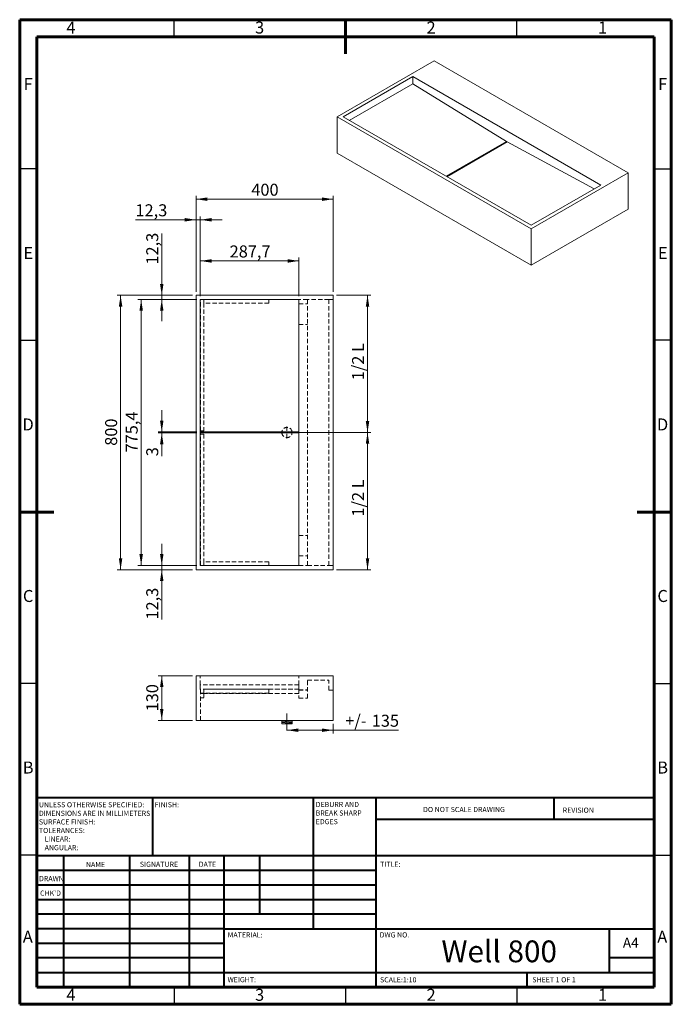
# Model space of a CAD drawing. Units: millimetres. Extents: x 15 to 205, y 5 to 292.
import ezdxf

# ---------------------------------------------------------------- set-up
doc = ezdxf.new("R2010")
doc.units = ezdxf.units.MM
doc.linetypes.add('CENTERX2', pattern=[20.32, 12.7, -2.54, 2.54, -2.54])
doc.linetypes.add('HIDDEN', pattern=[1.905, 1.27, -0.635])
doc.styles.add('SLDTEXTSTYLE0', font='TXT', dxfattribs={"width": 0.75})
doc.styles.add('SLDTEXTSTYLE1', font='TXT', dxfattribs={"width": 0.686449})
doc.styles.add('SLDTEXTSTYLE2', font='TXT', dxfattribs={"width": 0.6875})
doc.styles.add('SLDTEXTSTYLE3', font='TXT', dxfattribs={"width": 0.7})
doc.dimstyles.new('SLDDIMSTYLE0', dxfattribs={"dimtxt": 3.5, "dimasz": 3.302, "dimexe": 0, "dimexo": 0.0625, "dimgap": 0.875, "dimtad": 1, "dimlfac": 10, "dimrnd": 1e-09, "dimzin": 12, "dimdsep": 46, "dimtxsty": 'SLDTEXTSTYLE0', "dimsah": 1, "dimcen": 0.09, "dimadec": 0, "dimazin": 3, "dimtfac": 1, "dimtofl": 0, "dimtmove": 0, "dimatfit": 3, "dimfxl": 0, "dimfrac": 2, "dimtolj": 1, "dimtzin": 12, "dimarcsym": 0})
doc.dimstyles.new('SLDDIMSTYLE1', dxfattribs={"dimtxt": 3.5, "dimasz": 3.302, "dimexe": 0, "dimexo": 0.0625, "dimgap": 0.875, "dimtad": 1, "dimdec": 1, "dimlfac": 10, "dimrnd": 1e-09, "dimzin": 12, "dimdsep": 46, "dimtxsty": 'SLDTEXTSTYLE0', "dimsah": 1, "dimcen": 0.09, "dimadec": 0, "dimazin": 3, "dimtfac": 1, "dimtofl": 0, "dimtmove": 0, "dimatfit": 3, "dimfxl": 0, "dimfrac": 2, "dimtolj": 1, "dimtzin": 12, "dimarcsym": 0})
doc.dimstyles.new('SLDDIMSTYLE2', dxfattribs={"dimtxt": 3.5, "dimasz": 3.302, "dimexe": 0, "dimexo": 0.0625, "dimgap": 0.875, "dimtad": 1, "dimdec": 1, "dimlfac": 10, "dimrnd": 1e-09, "dimzin": 12, "dimdsep": 46, "dimtxsty": 'SLDTEXTSTYLE0', "dimsah": 1, "dimcen": 0.09, "dimadec": 0, "dimazin": 3, "dimtfac": 1, "dimtdec": 1, "dimtofl": 0, "dimtmove": 0, "dimatfit": 3, "dimfxl": 0, "dimfrac": 2, "dimtolj": 1, "dimtzin": 12, "dimarcsym": 0})
doc.dimstyles.new('SLDDIMSTYLE3', dxfattribs={"dimtxt": 3.5, "dimasz": 3.302, "dimexe": 0, "dimexo": 0.0625, "dimgap": 0.875, "dimtad": 1, "dimlfac": 10, "dimrnd": 1e-09, "dimzin": 12, "dimdsep": 46, "dimtxsty": 'SLDTEXTSTYLE0', "dimsah": 1, "dimcen": 0.09, "dimadec": 0, "dimazin": 3, "dimtfac": 1, "dimtmove": 0, "dimatfit": 0, "dimfxl": 0, "dimfrac": 2, "dimtolj": 1, "dimtzin": 12, "dimarcsym": 0})
doc.dimstyles.new('SLDDIMSTYLE4', dxfattribs={"dimtxt": 3.5, "dimasz": 3.302, "dimexe": 0, "dimexo": 0.0625, "dimgap": 0.875, "dimtad": 1, "dimdec": 1, "dimlfac": 10, "dimrnd": 1e-09, "dimzin": 12, "dimdsep": 46, "dimtxsty": 'SLDTEXTSTYLE0', "dimsah": 1, "dimcen": 0.09, "dimadec": 0, "dimazin": 3, "dimtfac": 1, "dimtmove": 0, "dimatfit": 0, "dimfxl": 0, "dimfrac": 2, "dimtolj": 1, "dimtzin": 12, "dimarcsym": 0})
doc.dimstyles.new('SLDDIMSTYLE5', dxfattribs={"dimtxt": 3.5, "dimasz": 3.302, "dimexe": 0, "dimexo": 0.0625, "dimgap": 0.875, "dimtad": 1, "dimdec": 1, "dimlfac": 10, "dimrnd": 1e-09, "dimzin": 12, "dimdsep": 46, "dimtxsty": 'SLDTEXTSTYLE0', "dimsah": 1, "dimcen": 0.09, "dimadec": 0, "dimazin": 3, "dimtfac": 1, "dimtdec": 1, "dimtmove": 0, "dimatfit": 0, "dimfxl": 0, "dimfrac": 2, "dimtolj": 1, "dimtzin": 12, "dimarcsym": 0})

# ---------------------------------------------------------------- blocks, each defined once
blk = doc.blocks.new('SW_NOTE_0')
at = {"color": 0, "linetype": 'Continuous', "lineweight": 0, "char_height": 1.5, "attachment_point": 1, "style": 'SLDTEXTSTYLE0'}
for s, insert in [('UNLESS OTHERWISE SPECIFIED:', (0, 1.93)), ('DIMENSIONS ARE IN MILLIMETERS', (0, -0.57)), ('TOLERANCES:', (0, -5.57)), ('SURFACE FINISH:', (0, -3.07)), ('LINEAR:', (1.69, -8.07)), ('ANGULAR:', (1.69, -10.57))]:
    blk.add_mtext(s, dxfattribs=dict(at, insert=insert))
blk = doc.blocks.new('SW_NOTE_1')
at = {"color": 0, "linetype": 'Continuous', "lineweight": 0, "char_height": 1.5, "attachment_point": 1, "style": 'SLDTEXTSTYLE0'}
for s, insert in [('DEBURR AND', (0, 1.93)), ('BREAK SHARP', (0, -0.57)), ('EDGES', (0, -3.07))]:
    blk.add_mtext(s, dxfattribs=dict(at, insert=insert))
blk = doc.blocks.new('_D')
at = {"color": 7, "linetype": 'Continuous', "lineweight": 0}
for p, q in [((65.42, 100.76), (55.42, 100.76)), ((56.42, 87.76), (56.42, 100.76)), ((65.42, 87.76), (55.42, 87.76))]:
    blk.add_line(p, q, dxfattribs=at)
for points in [[(56.42, 100.76), (55.92, 97.46), (56.93, 97.46)], [(56.42, 87.76), (56.93, 91.06), (55.92, 91.06)]]:
    blk.add_solid(points, dxfattribs=at)
at = {"color": 7, "linetype": 'Continuous', "lineweight": 0, "insert": (51.91, 90.38), "char_height": 3.5, "attachment_point": 1, "rotation": 90, "style": 'SLDTEXTSTYLE0'}
blk.add_mtext('130', dxfattribs=at)
blk = doc.blocks.new('_D_1')
at = {"color": 7, "linetype": 'Continuous', "lineweight": 0}
for p, q in [((106.42, 86.76), (106.42, 83.9)), ((92.92, 84.9), (106.42, 84.9)), ((106.42, 84.9), (125.41, 84.9))]:
    blk.add_line(p, q, dxfattribs=at)
for points in [[(92.92, 84.9), (96.23, 84.39), (96.23, 85.4)], [(106.42, 84.9), (103.12, 85.4), (103.12, 84.39)]]:
    blk.add_solid(points, dxfattribs=at)
at = {"color": 7, "linetype": 'Continuous', "lineweight": 0, "char_height": 3.5, "attachment_point": 1, "style": 'SLDTEXTSTYLE0'}
for s, insert in [('+/-', (109.94, 89.41)), ('135', (117.65, 89.41))]:
    blk.add_mtext(s, dxfattribs=dict(at, insert=insert))
blk = doc.blocks.new('_D_2')
at = {"color": 7, "linetype": 'Continuous', "lineweight": 0}
for p, q in [((65.42, 211.68), (43.42, 211.68)), ((44.42, 211.68), (44.42, 131.68)), ((65.42, 131.68), (43.42, 131.68))]:
    blk.add_line(p, q, dxfattribs=at)
for points in [[(44.42, 211.68), (43.92, 208.38), (44.93, 208.38)], [(44.42, 131.68), (44.93, 134.98), (43.92, 134.98)]]:
    blk.add_solid(points, dxfattribs=at)
at = {"color": 7, "linetype": 'Continuous', "lineweight": 0, "insert": (39.91, 167.8), "char_height": 3.5, "attachment_point": 1, "rotation": 90, "style": 'SLDTEXTSTYLE0'}
blk.add_mtext('800', dxfattribs=at)
blk = doc.blocks.new('_D_3')
at = {"color": 7, "linetype": 'Continuous', "lineweight": 0}
for p, q in [((66.65, 210.45), (49.42, 210.45)), ((50.42, 132.91), (50.42, 210.45)), ((66.65, 132.91), (49.42, 132.91))]:
    blk.add_line(p, q, dxfattribs=at)
for points in [[(50.42, 210.45), (49.92, 207.15), (50.93, 207.15)], [(50.42, 132.91), (50.93, 136.21), (49.92, 136.21)]]:
    blk.add_solid(points, dxfattribs=at)
at = {"color": 7, "linetype": 'Continuous', "lineweight": 0, "insert": (45.91, 165.86), "char_height": 3.5, "attachment_point": 1, "rotation": 90, "style": 'SLDTEXTSTYLE0'}
blk.add_mtext('775,4', dxfattribs=at)
blk = doc.blocks.new('_D_4')
at = {"color": 7, "linetype": 'Continuous', "lineweight": 0}
for p, q in [((66.42, 212.68), (66.42, 240.68)), ((106.42, 239.68), (66.42, 239.68)), ((106.42, 212.68), (106.42, 240.68))]:
    blk.add_line(p, q, dxfattribs=at)
for points in [[(66.42, 239.68), (69.73, 239.17), (69.73, 240.19)], [(106.42, 239.68), (103.12, 240.19), (103.12, 239.17)]]:
    blk.add_solid(points, dxfattribs=at)
at = {"color": 7, "linetype": 'Continuous', "lineweight": 0, "insert": (82.54, 244.19), "char_height": 3.5, "attachment_point": 1, "style": 'SLDTEXTSTYLE0'}
blk.add_mtext('400', dxfattribs=at)
blk = doc.blocks.new('_D_5')
at = {"color": 7, "linetype": 'Continuous', "lineweight": 0}
for p, q in [((67.65, 211.45), (67.65, 222.68)), ((96.42, 221.68), (67.65, 221.68)), ((96.42, 211.45), (96.42, 222.68))]:
    blk.add_line(p, q, dxfattribs=at)
for points in [[(67.65, 221.68), (70.96, 221.17), (70.96, 222.19)], [(96.42, 221.68), (93.12, 222.19), (93.12, 221.17)]]:
    blk.add_solid(points, dxfattribs=at)
at = {"color": 7, "linetype": 'Continuous', "lineweight": 0, "insert": (76.22, 226.19), "char_height": 3.5, "attachment_point": 1, "style": 'SLDTEXTSTYLE0'}
blk.add_mtext('287,7', dxfattribs=at)
blk = doc.blocks.new('_D_6')
at = {"color": 7, "linetype": 'Continuous', "lineweight": 0}
for p, q in [((56.42, 171.83), (56.42, 178.18)), ((66.68, 171.83), (55.42, 171.83)), ((66.68, 171.53), (55.42, 171.53)), ((56.42, 171.83), (56.42, 171.53)), ((56.42, 171.53), (56.42, 164.75))]:
    blk.add_line(p, q, dxfattribs=at)
for points in [[(56.42, 171.83), (56.93, 175.13), (55.92, 175.13)], [(56.42, 171.53), (55.92, 168.23), (56.93, 168.23)]]:
    blk.add_solid(points, dxfattribs=at)
at = {"color": 7, "linetype": 'Continuous', "lineweight": 0, "insert": (51.91, 164.75), "char_height": 3.5, "attachment_point": 1, "rotation": 90, "style": 'SLDTEXTSTYLE0'}
blk.add_mtext('3', dxfattribs=at)
blk = doc.blocks.new('_D_7')
at = {"color": 7, "linetype": 'Continuous', "lineweight": 0}
for p, q in [((56.42, 211.68), (56.42, 229.67)), ((65.42, 211.68), (55.42, 211.68)), ((66.65, 210.45), (55.42, 210.45)), ((56.42, 211.68), (56.42, 210.45)), ((56.42, 210.45), (56.42, 204.1))]:
    blk.add_line(p, q, dxfattribs=at)
for points in [[(56.42, 211.68), (56.93, 214.98), (55.92, 214.98)], [(56.42, 210.45), (55.92, 207.15), (56.93, 207.15)]]:
    blk.add_solid(points, dxfattribs=at)
at = {"color": 7, "linetype": 'Continuous', "lineweight": 0, "insert": (51.91, 220.62), "char_height": 3.5, "attachment_point": 1, "rotation": 90, "style": 'SLDTEXTSTYLE0'}
blk.add_mtext('12,3', dxfattribs=at)
blk = doc.blocks.new('_D_8')
at = {"color": 7, "linetype": 'Continuous', "lineweight": 0}
for p, q in [((66.42, 233.68), (48.76, 233.68)), ((66.42, 212.68), (66.42, 234.68)), ((66.42, 233.68), (67.65, 233.68)), ((67.65, 211.45), (67.65, 234.68)), ((67.65, 233.68), (74, 233.68))]:
    blk.add_line(p, q, dxfattribs=at)
for points in [[(66.42, 233.68), (63.12, 234.19), (63.12, 233.17)], [(67.65, 233.68), (70.96, 233.17), (70.96, 234.19)]]:
    blk.add_solid(points, dxfattribs=at)
at = {"color": 7, "linetype": 'Continuous', "lineweight": 0, "insert": (48.76, 238.19), "char_height": 3.5, "attachment_point": 1, "style": 'SLDTEXTSTYLE0'}
blk.add_mtext('12,3', dxfattribs=at)
blk = doc.blocks.new('_D_9')
at = {"color": 7, "linetype": 'Continuous', "lineweight": 0}
for p, q in [((107.42, 211.68), (117.42, 211.68)), ((116.42, 171.68), (116.42, 211.68)), ((95.67, 171.68), (117.42, 171.68))]:
    blk.add_line(p, q, dxfattribs=at)
for points in [[(116.42, 211.68), (115.92, 208.38), (116.93, 208.38)], [(116.42, 171.68), (116.93, 174.98), (115.92, 174.98)]]:
    blk.add_solid(points, dxfattribs=at)
at = {"color": 7, "linetype": 'Continuous', "lineweight": 0, "insert": (111.91, 186.91), "char_height": 3.5, "attachment_point": 1, "rotation": 90, "style": 'SLDTEXTSTYLE3'}
blk.add_mtext('1/2 L', dxfattribs=at)
blk = doc.blocks.new('_D_10')
at = {"color": 7, "linetype": 'Continuous', "lineweight": 0}
for p, q in [((95.67, 171.68), (117.42, 171.68)), ((116.42, 171.68), (116.42, 131.68)), ((107.42, 131.68), (117.42, 131.68))]:
    blk.add_line(p, q, dxfattribs=at)
for points in [[(116.42, 171.68), (115.92, 168.38), (116.93, 168.38)], [(116.42, 131.68), (116.93, 134.98), (115.92, 134.98)]]:
    blk.add_solid(points, dxfattribs=at)
at = {"color": 7, "linetype": 'Continuous', "lineweight": 0, "insert": (111.91, 147.18), "char_height": 3.5, "attachment_point": 1, "rotation": 90, "style": 'SLDTEXTSTYLE3'}
blk.add_mtext('1/2 L', dxfattribs=at)
blk = doc.blocks.new('_D_11')
at = {"color": 7, "linetype": 'Continuous', "lineweight": 0}
for p, q in [((56.42, 132.91), (56.42, 139.26)), ((66.65, 132.91), (55.42, 132.91)), ((56.42, 132.91), (56.42, 131.68)), ((65.42, 131.68), (55.42, 131.68)), ((56.42, 131.68), (56.42, 117.15))]:
    blk.add_line(p, q, dxfattribs=at)
for points in [[(56.42, 132.91), (56.93, 136.21), (55.92, 136.21)], [(56.42, 131.68), (55.92, 128.38), (56.93, 128.38)]]:
    blk.add_solid(points, dxfattribs=at)
at = {"color": 7, "linetype": 'Continuous', "lineweight": 0, "insert": (51.91, 117.15), "char_height": 3.5, "attachment_point": 1, "rotation": 90, "style": 'SLDTEXTSTYLE0'}
blk.add_mtext('12,3', dxfattribs=at)
blk = doc.blocks.new('SW_CENTERMARKSYMBOL_0')
at = {"color": 0, "linetype": 'Continuous', "lineweight": 0}
for p, q in [((-0.5, 0), (-1.75, 0)), ((0, 0), (-0.25, 0)), ((0, 0.5), (0, 1.75)), ((0, 0), (0, 0.25)), ((0, 0), (0, -0.25)), ((0, 0), (0.25, 0)), ((0.5, 0), (1.75, 0)), ((0, -0.5), (0, -1.75))]:
    blk.add_line(p, q, dxfattribs=at)

msp = doc.modelspace()

# ---------------------------------------------------------------- linework, layer by layer
at = {"color": 7, "linetype": 'Continuous', "lineweight": 60}
for p, q in [((205, 292), (15, 292)), ((15, 292), (15, 5)), ((110, 282), (110, 292)), ((205, 5), (205, 292)), ((20, 287), (200, 287)), ((20, 10), (20, 287)), ((200, 287), (200, 10)), ((15, 148.5), (25, 148.5)), ((195, 148.5), (205, 148.5)), ((20, 10), (200, 10)), ((15, 5), (205, 5))]:
    msp.add_line(p, q, dxfattribs=at)
at = {"color": 7, "linetype": 'Continuous', "lineweight": 30}
for p, q in [((60, 287), (60, 292)), ((160, 287), (160, 292)), ((20, 248.5), (15, 248.5)), ((200, 248.5), (205, 248.5)), ((20, 198.5), (15, 198.5)), ((200, 198.6509), (205, 198.6509)), ((20, 98.5), (15, 98.5)), ((200, 98.5), (205, 98.5)), ((20, 48.5), (15, 48.5)), ((200, 48.5), (205, 48.5)), ((60, 10), (60, 5)), ((110, 10), (110, 5)), ((160, 10), (160, 5))]:
    msp.add_line(p, q, dxfattribs=at)
at = {"color": 7, "linetype": 'Continuous', "lineweight": 15}
for p, q in [((135.8161, 280.0516), (107.5318, 263.7234)), ((192.3846, 247.3952), (135.8161, 280.0516)), ((129.6147, 275.4674), (109.2713, 263.7234)), ((129.6147, 273.3444), (111.1101, 262.6619)), ((184.4438, 243.8153), (129.6147, 275.4674)), ((129.6147, 275.4674), (129.6147, 273.3444)), ((129.6147, 273.3444), (156.9232, 256.4784)), ((107.5318, 253.1084), (107.5318, 263.7234)), ((107.5318, 263.7234), (164.1003, 231.0671)), ((164.1003, 232.0713), (109.2713, 263.7234)), ((139.3723, 246.3464), (156.9232, 256.4784)), ((157.1353, 256.3559), (139.5844, 246.224)), ((156.9232, 256.2334), (156.9232, 256.4784)), ((157.1353, 256.3559), (182.5385, 242.7154)), ((107.5318, 253.1084), (164.1003, 220.452)), ((164.1003, 231.0671), (192.3846, 247.3952)), ((192.3846, 236.7802), (192.3846, 247.3952)), ((184.4438, 243.8153), (164.1003, 232.0713)), ((164.1003, 220.452), (192.3846, 236.7802)), ((164.1003, 220.452), (164.1003, 231.0671)), ((106.4237, 211.6792), (66.4237, 211.6792)), ((66.4237, 211.6792), (66.4237, 131.6792)), ((96.4237, 210.4492), (67.6537, 210.4492)), ((67.6537, 132.9092), (67.6537, 210.4492)), ((96.4237, 132.9092), (96.4237, 210.4492)), ((106.4237, 131.6792), (106.4237, 211.6792)), ((67.6837, 171.6792), (67.6537, 171.6792)), ((67.6837, 171.8292), (96.4237, 171.8292)), ((67.6837, 171.6792), (67.6837, 171.8292)), ((67.6837, 171.5292), (67.6837, 171.6792)), ((96.4237, 171.5292), (67.6837, 171.5292)), ((94.4162, 171.8292), (94.4237, 171.6792)), ((94.4237, 171.6792), (94.4162, 171.5292)), ((96.4237, 132.9092), (67.6537, 132.9092)), ((66.4237, 131.6792), (106.4237, 131.6792)), ((66.4237, 87.7625), (66.4237, 100.7625)), ((66.4237, 100.7625), (106.4237, 100.7625)), ((106.4237, 87.7625), (106.4237, 100.7625)), ((66.4237, 87.7625), (106.4237, 87.7625)), ((91.4237, 87.7625), (91.4237, 86.7625)), ((94.4237, 86.7625), (91.4237, 86.7625)), ((94.4237, 86.7625), (94.4237, 87.7625))]:
    msp.add_line(p, q, dxfattribs=at)
at = {"color": 7, "linetype": 'HIDDEN', "lineweight": 0}
for p, q in [((67.6837, 172.1792), (67.6837, 210.4192)), ((68.6837, 210.4192), (67.6837, 210.4192)), ((68.6837, 210.4192), (68.6837, 209.4192)), ((87.6837, 210.4192), (68.6837, 210.4192)), ((96.4237, 210.4192), (87.6837, 210.4192)), ((87.6837, 210.4192), (87.6837, 209.4192)), ((98.9137, 210.4192), (96.4237, 210.4192)), ((98.9137, 132.9392), (98.9137, 210.4192)), ((105.1637, 210.4192), (98.9137, 210.4192)), ((105.1637, 132.9392), (105.1637, 210.4192)), ((105.1637, 210.4192), (106.4237, 210.4192)), ((68.6837, 209.4192), (68.6837, 172.1792)), ((87.6837, 209.4192), (68.6837, 209.4192)), ((96.4237, 209.1792), (98.9137, 209.1792)), ((96.4237, 203.1792), (98.9137, 203.1792)), ((67.6837, 171.8292), (67.6837, 172.1792)), ((68.6837, 172.1792), (67.6837, 172.1792)), ((67.6837, 171.1792), (67.6837, 171.5292)), ((67.6837, 132.9392), (67.6837, 171.1792)), ((68.6837, 171.1792), (67.6837, 171.1792)), ((68.6837, 171.1792), (68.6837, 133.9392)), ((96.4237, 141.6792), (98.9137, 141.6792)), ((96.4237, 135.6792), (98.9137, 135.6792)), ((68.6837, 132.9392), (67.6837, 132.9392)), ((87.6837, 133.9392), (68.6837, 133.9392)), ((68.6837, 132.9392), (68.6837, 133.9392)), ((87.6837, 132.9392), (68.6837, 132.9392)), ((87.6837, 133.9392), (87.6837, 132.9392)), ((87.6837, 132.9392), (96.4237, 132.9392)), ((96.4237, 132.9392), (98.9137, 132.9392)), ((98.9137, 132.9392), (105.1637, 132.9392)), ((105.1637, 132.9392), (106.4237, 132.9392)), ((67.6537, 98.1625), (67.6537, 100.7625)), ((96.4237, 98.1625), (96.4237, 100.7625)), ((96.4237, 98.1625), (67.6537, 98.1625)), ((67.6537, 96.8086), (67.6537, 98.1625)), ((96.4237, 96.9007), (96.4237, 98.1625)), ((98.9137, 99.5025), (105.1637, 99.5025)), ((98.9137, 94.2625), (98.9137, 99.5025)), ((105.1637, 96.5954), (105.1637, 99.5025)), ((67.6837, 96.8086), (67.6537, 96.8086)), ((67.6837, 95.6699), (67.6837, 96.8138)), ((96.4237, 96.8138), (67.6837, 96.8138)), ((68.6837, 95.6699), (67.6837, 95.6699)), ((67.6837, 87.7625), (67.6837, 95.6699)), ((68.6837, 95.5653), (67.6837, 95.5653)), ((96.4237, 95.5531), (67.6837, 95.5531)), ((87.6837, 96.8657), (68.6837, 96.8657)), ((68.6837, 95.6707), (68.6837, 96.8657)), ((87.6837, 95.6707), (68.6837, 95.6707)), ((68.6837, 95.6707), (68.6837, 95.6699)), ((68.6837, 95.6699), (68.6837, 94.3345)), ((87.6837, 96.9007), (96.4237, 96.9007)), ((87.6837, 96.9007), (87.6837, 95.6707)), ((96.4237, 96.9007), (96.4237, 94.2625)), ((96.4237, 96.6478), (98.9137, 96.6478)), ((96.4237, 96.5954), (98.9137, 96.5954)), ((105.1637, 96.5954), (106.4237, 96.5954)), ((68.6837, 94.3345), (67.6837, 94.3345)), ((96.4237, 94.2625), (98.9137, 94.2625))]:
    msp.add_line(p, q, dxfattribs=at)
at = {"color": 7, "linetype": 'CENTERX2', "lineweight": 0}
msp.add_line((92.9237, 84.7625), (92.9237, 89.7625), dxfattribs=at)
at = {"color": 7, "linetype": 'Continuous', "lineweight": 0}
for p, q in [((91.4237, 87.5098), (94.4237, 87.7625)), ((91.4237, 87.2625), (94.4237, 87.5151)), ((91.4237, 87.0098), (94.4237, 87.2625)), ((91.4237, 86.7625), (94.4237, 87.0151))]:
    msp.add_line(p, q, dxfattribs=at)
at = {"color": 7, "linetype": 'Continuous', "lineweight": 40}
for p, q in [((20, 65.25), (200, 65.25)), ((20, 65.25), (20, 10)), ((53.8, 48.25), (53.8, 65.25)), ((100.6, 65.25), (100.6, 27)), ((118.8, 65.25), (118.8, 10)), ((170.8, 58.875), (170.8, 65.25)), ((200, 58.875), (118.8, 58.875)), ((200, 48.25), (20, 48.25)), ((27.8, 48.25), (27.8, 10)), ((46.991, 48.25), (46.991, 10)), ((64.3989, 48.25), (64.3989, 10)), ((74.6, 10), (74.6, 48.25)), ((85, 31.25), (85, 48.25)), ((118.8, 44), (20, 44)), ((118.8, 39.75), (20, 39.75)), ((118.8, 35.5), (20, 35.5)), ((118.8, 31.25), (20, 31.25)), ((74.6, 27), (20, 27)), ((74.6, 27), (200, 27)), ((187, 14.25), (187, 27)), ((74.6, 22.7499), (20, 22.7499)), ((74.6, 18.5), (20, 18.5)), ((200, 18.5), (187, 18.5)), ((20, 14.25), (200, 14.25)), ((163, 10), (163, 14.25))]:
    msp.add_line(p, q, dxfattribs=at)
at = {"color": 7, "linetype": 'HIDDEN', "lineweight": 0}
for start, end in [(5.73917, 174.26083), (185.73917, 354.26083)]:
    msp.add_arc((92.9237, 171.6792), 1.5, start, end, dxfattribs=at)
at = {"color": 7, "linetype": 'Continuous', "lineweight": 15}
msp.add_arc((92.9237, 171.6792), 1.5, 174.26083, 185.73917, dxfattribs=at)

# ---------------------------------------------------------------- block references
at = {"color": 7, "linetype": 'Continuous', "lineweight": 0}
for name, p in [('SW_CENTERMARKSYMBOL_0', (92.9237, 171.6792)), ('SW_NOTE_0', (20.5937, 61.9874)), ('SW_NOTE_1', (101.3092, 62.0695))]:
    msp.add_blockref(name, p, dxfattribs=at)

# ---------------------------------------------------------------- texts
for s, insert, char_height, attachment_point, style in [('4', (29.9648, 291.4643), 3.5, 2, 'SLDTEXTSTYLE0'), ('3', (84.9648, 291.4643), 3.5, 2, 'SLDTEXTSTYLE0'), ('2', (134.9648, 291.4643), 3.5, 2, 'SLDTEXTSTYLE0'), ('1', (184.9648, 291.4643), 3.5, 2, 'SLDTEXTSTYLE0'), ('F', (17.4635, 275.0187), 3.5, 2, 'SLDTEXTSTYLE0'), ('F', (202.4635, 275.0187), 3.5, 2, 'SLDTEXTSTYLE0'), ('E', (17.5061, 225.7687), 3.5, 2, 'SLDTEXTSTYLE0'), ('E', (202.5061, 225.7687), 3.5, 2, 'SLDTEXTSTYLE0'), ('D', (17.4599, 175.7687), 3.5, 2, 'SLDTEXTSTYLE0'), ('D', (202.4599, 175.7687), 3.5, 2, 'SLDTEXTSTYLE0'), ('C', (17.4635, 125.7687), 3.5, 2, 'SLDTEXTSTYLE0'), ('C', (202.4635, 125.7687), 3.5, 2, 'SLDTEXTSTYLE0'), ('B', (17.4733, 75.7687), 3.5, 2, 'SLDTEXTSTYLE0'), ('B', (202.4733, 75.7687), 3.5, 2, 'SLDTEXTSTYLE0'), ('FINISH:', (54.3713, 63.9193), 1.5, 1, 'SLDTEXTSTYLE0'), ('DO NOT SCALE DRAWING', (132.6146, 62.533), 1.5, 1, 'SLDTEXTSTYLE0'), ('REVISION', (173.3276, 62.3349), 1.5, 1, 'SLDTEXTSTYLE0'), ('NAME', (34.3222, 46.5015), 1.5, 1, 'SLDTEXTSTYLE0'), ('SIGNATURE', (50.0336, 46.5618), 1.5, 1, 'SLDTEXTSTYLE0'), ('DATE', (67.2147, 46.5762), 1.5, 1, 'SLDTEXTSTYLE0'), ('TITLE:', (120.0902, 46.5762), 1.5, 1, 'SLDTEXTSTYLE0'), ('DRAWN', (20.6434, 42.3848), 1.5, 1, 'SLDTEXTSTYLE1'), ("CHK'D", (20.9392, 38.1619), 1.5, 1, 'SLDTEXTSTYLE0'), ('A', (17.3602, 26.4643), 3.5, 2, 'SLDTEXTSTYLE0'), ('MATERIAL:', (75.6459, 25.9861), 1.5, 1, 'SLDTEXTSTYLE0'), ('DWG NO.', (119.953, 25.9861), 1.5, 1, 'SLDTEXTSTYLE0'), ('A', (202.3602, 26.4643), 3.5, 2, 'SLDTEXTSTYLE0'), ('Well 800', (154.8141, 23.6069), 6.35, 2, 'SLDTEXTSTYLE0'), ('A4', (190.8712, 24.4064), 2.91042, 1, 'SLDTEXTSTYLE0'), ('WEIGHT:', (75.6178, 12.9493), 1.4986, 1, 'SLDTEXTSTYLE0'), ('SCALE:1:10', (120.074, 12.9001), 1.5, 1, 'SLDTEXTSTYLE0'), ('SHEET 1 OF 1', (164.4783, 12.9001), 1.5, 1, 'SLDTEXTSTYLE2'), ('4', (29.9648, 9.5187), 3.5, 2, 'SLDTEXTSTYLE0'), ('3', (84.9648, 9.5187), 3.5, 2, 'SLDTEXTSTYLE0'), ('2', (134.9648, 9.5187), 3.5, 2, 'SLDTEXTSTYLE0'), ('1', (184.9648, 9.5187), 3.5, 2, 'SLDTEXTSTYLE0')]:
    msp.add_mtext(s, dxfattribs=dict(at, insert=insert, char_height=char_height, attachment_point=attachment_point, style=style))

# ---------------------------------------------------------------- dimensions: what is measured, and where the dimension line sits
for base, p1, p2, dimstyle, picture, middle in [((66.4237, 239.6792), (106.4237, 211.6792), (66.4237, 211.6792), 'SLDDIMSTYLE0', '_D_4', (86.4237, 239.6792)), ((67.6537, 233.6792), (66.4237, 211.6792), (67.6537, 210.4492), 'SLDDIMSTYLE4', '_D_8', (53.2824, 233.6792)), ((67.6537, 221.6792), (96.4237, 210.4492), (67.6537, 210.4492), 'SLDDIMSTYLE2', '_D_5', (82.0387, 221.6792))]:
    dim = msp.add_linear_dim(base=base, p1=p1, p2=p2, dimstyle=dimstyle, dxfattribs=at)
    dim.commit()
    dim.dimension.update_dxf_attribs({"geometry": picture, "text_midpoint": middle, "dimtype": 160})
for base, p1, p2, dimstyle, picture, middle in [((56.4237, 210.4492), (66.4237, 211.6792), (67.6537, 210.4492), 'SLDDIMSTYLE4', '_D_7', (56.4237, 225.141)), ((44.4237, 131.6792), (66.4237, 211.6792), (66.4237, 131.6792), 'SLDDIMSTYLE0', '_D_2', (44.4237, 171.6792)), ((50.4237, 210.4492), (67.6537, 132.9092), (67.6537, 210.4492), 'SLDDIMSTYLE1', '_D_3', (50.4237, 171.6792)), ((56.4237, 171.5292), (67.6837, 171.8292), (67.6837, 171.5292), 'SLDDIMSTYLE3', '_D_6', (56.4237, 166.0456)), ((56.4237, 131.6792), (67.6537, 132.9092), (66.4237, 131.6792), 'SLDDIMSTYLE5', '_D_11', (56.4237, 121.6792)), ((56.4237, 100.7625), (66.4237, 87.7625), (66.4237, 100.7625), 'SLDDIMSTYLE0', '_D', (56.4237, 94.2625))]:
    dim = msp.add_linear_dim(base=base, p1=p1, p2=p2, angle=90, dimstyle=dimstyle, dxfattribs=at)
    dim.commit()
    dim.dimension.update_dxf_attribs({"geometry": picture, "text_midpoint": middle, "dimtype": 160})
for base, p2, picture, middle in [((116.4237, 211.6792), (106.4237, 211.6792), '_D_9', (116.4237, 192.2387)), ((116.4237, 131.6792), (106.4237, 131.6792), '_D_10', (116.4237, 152.5139))]:
    dim = msp.add_linear_dim(base=base, p1=(94.6737, 171.6792), p2=p2, angle=90, text='1/2 L', dimstyle='SLDDIMSTYLE0', dxfattribs=at)
    dim.commit()
    dim.dimension.update_dxf_attribs({"geometry": picture, "text_midpoint": middle, "dimtype": 160})
dim = msp.add_linear_dim(base=(106.4237, 84.8964), p1=(92.9237, 84.7625), p2=(106.4237, 87.7625), text='+/- <>', dimstyle='SLDDIMSTYLE0', dxfattribs=at)
dim.commit()
dim.dimension.update_dxf_attribs({"geometry": '_D_1', "text_midpoint": (117.6737, 84.8964), "dimtype": 160})

doc.saveas('drawing.dxf')
